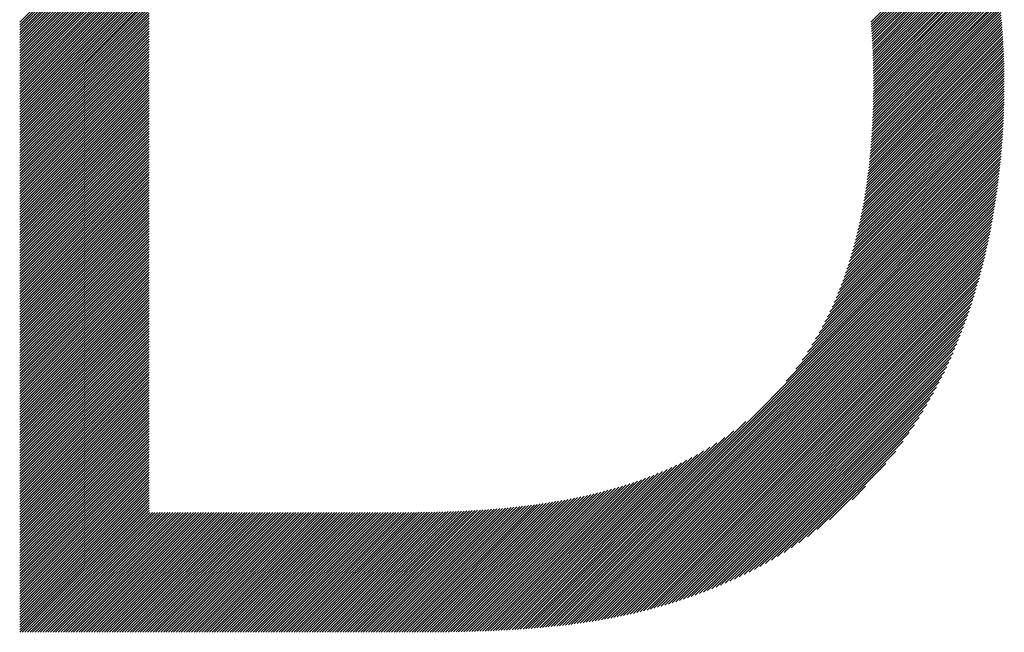
# Model space of a CAD drawing. Extents: x 1 to 6275, y 1 to 4429.
# Drawn here: x 3012 to 3061, y 221 to 252 of the extents above; entities that cross this region are included whole.
import ezdxf

# ---------------------------------------------------------------- set-up
doc = ezdxf.new("R2010")
doc.units = 0
doc.header["$LTSCALE"] = 15
doc.layers.add('NCD01_図面枠', color=7, linetype='CONTINUOUS')

msp = doc.modelspace()

# ---------------------------------------------------------------- linework, layer by layer
at = {"layer": 'NCD01_図面枠', "linetype": 'CONTINUOUS'}
for p, q in [((3012.402, 251.407), (3018.768, 257.773)), ((3012.402, 251.281), (3018.768, 257.647)), ((3012.402, 251.155), (3018.768, 257.521)), ((3012.402, 251.029), (3018.768, 257.395)), ((3012.402, 250.903), (3018.768, 257.269)), ((3012.402, 250.777), (3018.768, 257.143)), ((3012.402, 250.651), (3018.768, 257.017)), ((3012.402, 250.526), (3018.768, 256.891)), ((3054.221, 251.412), (3059.746, 256.937)), ((3012.402, 250.4), (3018.768, 256.765)), ((3012.402, 250.274), (3018.768, 256.639)), ((3012.402, 250.148), (3018.768, 256.513)), ((3012.402, 250.022), (3018.768, 256.387)), ((3054.23, 251.295), (3059.771, 256.836)), ((3054.239, 251.178), (3059.796, 256.734)), ((3054.248, 251.061), (3059.82, 256.633)), ((3054.256, 250.943), (3059.844, 256.531)), ((3054.264, 250.825), (3059.868, 256.429)), ((3012.402, 249.896), (3018.768, 256.261)), ((3012.402, 249.77), (3018.768, 256.135)), ((3012.402, 249.644), (3018.768, 256.009)), ((3012.402, 249.518), (3018.768, 255.883)), ((3054.271, 250.706), (3059.891, 256.326)), ((3054.279, 250.588), (3059.914, 256.223)), ((3054.285, 250.468), (3059.937, 256.12)), ((3054.291, 250.348), (3059.96, 256.017)), ((3054.297, 250.228), (3059.982, 255.913)), ((3012.402, 249.392), (3018.768, 255.757)), ((3012.402, 249.266), (3018.768, 255.631)), ((3012.402, 249.14), (3018.768, 255.505)), ((3054.303, 250.108), (3060.004, 255.809)), ((3054.308, 249.987), (3060.026, 255.705)), ((3054.313, 249.866), (3060.047, 255.601)), ((3054.317, 249.745), (3060.069, 255.496)), ((3012.402, 249.014), (3018.768, 255.38)), ((3012.402, 248.888), (3018.768, 255.254)), ((3012.402, 248.762), (3018.768, 255.128)), ((3012.402, 248.636), (3018.768, 255.002)), ((3054.321, 249.623), (3060.089, 255.391)), ((3054.325, 249.5), (3060.11, 255.285)), ((3054.328, 249.377), (3060.13, 255.18)), ((3054.331, 249.255), (3060.15, 255.074)), ((3054.333, 249.131), (3060.17, 254.968)), ((3012.402, 248.51), (3018.768, 254.876)), ((3012.402, 248.384), (3018.768, 254.75)), ((3012.402, 248.258), (3018.768, 254.624)), ((3012.402, 248.133), (3018.768, 254.498)), ((3054.335, 249.007), (3060.19, 254.861)), ((3054.337, 248.883), (3060.209, 254.754)), ((3054.339, 248.758), (3060.228, 254.647)), ((3054.339, 248.633), (3060.246, 254.54)), ((3054.34, 248.508), (3060.265, 254.432)), ((3012.402, 248.007), (3018.768, 254.372)), ((3012.402, 247.881), (3018.768, 254.246)), ((3012.402, 247.755), (3018.768, 254.12)), ((3012.402, 247.629), (3018.768, 253.994)), ((3054.339, 248.129), (3060.318, 254.108)), ((3054.339, 248.003), (3060.335, 253.999)), ((3054.34, 248.256), (3060.3, 254.216)), ((3054.341, 248.383), (3060.283, 254.324)), ((3012.402, 247.503), (3018.768, 253.868)), ((3012.402, 247.377), (3018.768, 253.742)), ((3012.402, 247.251), (3018.768, 253.616)), ((3012.402, 247.125), (3018.768, 253.49)), ((3054.331, 247.491), (3060.4, 253.56)), ((3054.333, 247.619), (3060.384, 253.67)), ((3054.335, 247.747), (3060.368, 253.78)), ((3054.337, 247.875), (3060.352, 253.89)), ((3012.402, 246.999), (3018.768, 253.364)), ((3012.402, 246.873), (3018.768, 253.238)), ((3012.402, 246.747), (3018.768, 253.112)), ((3012.402, 246.621), (3018.768, 252.987)), ((3054.31, 246.841), (3060.475, 253.006)), ((3054.315, 246.972), (3060.461, 253.117)), ((3054.32, 247.103), (3060.446, 253.229)), ((3054.324, 247.232), (3060.431, 253.34)), ((3054.327, 247.361), (3060.416, 253.45)), ((3012.402, 246.495), (3018.768, 252.861)), ((3012.402, 246.369), (3018.768, 252.735)), ((3012.402, 246.243), (3018.768, 252.609)), ((3054.286, 246.313), (3060.53, 252.556)), ((3054.293, 246.445), (3060.517, 252.669)), ((3054.299, 246.578), (3060.503, 252.782)), ((3054.305, 246.71), (3060.489, 252.894)), ((3012.402, 246.117), (3018.768, 252.483)), ((3012.402, 245.991), (3018.768, 252.357)), ((3012.402, 245.865), (3018.768, 252.231)), ((3012.402, 245.74), (3018.768, 252.105)), ((3054.253, 245.776), (3060.579, 252.102)), ((3054.262, 245.911), (3060.567, 252.216)), ((3054.27, 246.045), (3060.555, 252.33)), ((3054.278, 246.179), (3060.543, 252.443)), ((3012.402, 245.614), (3018.768, 251.979)), ((3012.402, 245.488), (3018.768, 251.853)), ((3012.402, 245.362), (3018.768, 251.727)), ((3012.402, 245.236), (3018.768, 251.601)), ((3054.198, 245.091), (3060.634, 251.527)), ((3054.21, 245.229), (3060.624, 251.643)), ((3054.222, 245.367), (3060.613, 251.758)), ((3054.233, 245.504), (3060.602, 251.873)), ((3054.243, 245.64), (3060.591, 251.988)), ((3012.402, 245.11), (3018.768, 251.475)), ((3012.402, 244.984), (3018.768, 251.349)), ((3012.402, 244.858), (3018.768, 251.223)), ((3012.402, 244.732), (3018.768, 251.097)), ((3054.143, 244.532), (3060.671, 251.061)), ((3054.158, 244.673), (3060.662, 251.178)), ((3054.172, 244.813), (3060.653, 251.294)), ((3054.186, 244.953), (3060.644, 251.411)), ((3012.402, 244.606), (3018.768, 250.971)), ((3012.402, 244.48), (3018.768, 250.845)), ((3012.402, 244.354), (3018.768, 250.719)), ((3012.402, 244.228), (3018.768, 250.594)), ((3054.076, 243.961), (3060.703, 250.589)), ((3054.094, 244.105), (3060.696, 250.707)), ((3054.111, 244.249), (3060.688, 250.826)), ((3054.127, 244.391), (3060.68, 250.943)), ((3012.402, 244.102), (3018.768, 250.468)), ((3012.402, 243.976), (3018.768, 250.342)), ((3012.402, 243.85), (3018.768, 250.216)), ((3012.402, 243.724), (3018.768, 250.09)), ((3053.996, 243.378), (3060.73, 250.112)), ((3054.017, 243.525), (3060.724, 250.231)), ((3054.037, 243.671), (3060.717, 250.351)), ((3054.058, 243.817), (3060.711, 250.47)), ((3012.402, 243.598), (3018.768, 249.964)), ((3012.402, 243.472), (3018.768, 249.838)), ((3012.402, 243.347), (3018.768, 249.712)), ((3053.901, 242.779), (3060.75, 249.628)), ((3053.926, 242.93), (3060.746, 249.75)), ((3053.951, 243.081), (3060.741, 249.871)), ((3053.973, 243.229), (3060.735, 249.991)), ((3012.402, 243.221), (3018.768, 249.586)), ((3012.402, 243.095), (3018.768, 249.46)), ((3012.402, 242.969), (3018.768, 249.334)), ((3012.402, 242.843), (3018.768, 249.208)), ((3053.789, 242.163), (3060.764, 249.138)), ((3053.819, 242.319), (3060.761, 249.261)), ((3053.847, 242.473), (3060.758, 249.384)), ((3053.875, 242.627), (3060.754, 249.506)), ((3012.402, 242.717), (3018.768, 249.082)), ((3012.402, 242.591), (3018.768, 248.956)), ((3012.402, 242.465), (3018.768, 248.83)), ((3012.402, 242.339), (3018.768, 248.704)), ((3053.657, 241.527), (3060.771, 248.642)), ((3053.692, 241.689), (3060.77, 248.767)), ((3053.725, 241.848), (3060.769, 248.891)), ((3053.758, 242.007), (3060.767, 249.015)), ((3012.402, 242.213), (3018.768, 248.578)), ((3012.402, 242.087), (3018.768, 248.452)), ((3012.402, 241.961), (3018.768, 248.326)), ((3012.402, 241.835), (3018.768, 248.201)), ((3053.543, 241.035), (3060.772, 248.265)), ((3053.582, 241.201), (3060.772, 248.391)), ((3053.621, 241.365), (3060.772, 248.517)), ((3012.402, 241.709), (3018.768, 248.075)), ((3012.402, 241.583), (3018.768, 247.949)), ((3012.402, 241.457), (3018.768, 247.823)), ((3012.402, 241.331), (3018.768, 247.697)), ((3053.367, 240.355), (3060.768, 247.756)), ((3053.414, 240.528), (3060.769, 247.884)), ((3053.458, 240.699), (3060.771, 248.011)), ((3053.502, 240.868), (3060.772, 248.138)), ((3012.402, 241.205), (3018.768, 247.571)), ((3012.402, 241.079), (3018.768, 247.445)), ((3012.402, 240.954), (3018.768, 247.319)), ((3012.402, 240.828), (3018.768, 247.193)), ((3053.158, 239.643), (3060.756, 247.241)), ((3053.213, 239.824), (3060.759, 247.37)), ((3053.267, 240.003), (3060.762, 247.499)), ((3053.318, 240.18), (3060.765, 247.628)), ((3012.402, 240.702), (3018.768, 247.067)), ((3012.402, 240.576), (3018.768, 246.941)), ((3012.402, 240.45), (3018.768, 246.815)), ((3012.402, 240.324), (3018.768, 246.689)), ((3052.904, 238.885), (3060.737, 246.718)), ((3052.972, 239.08), (3060.742, 246.85)), ((3053.037, 239.27), (3060.747, 246.98)), ((3053.098, 239.457), (3060.752, 247.111)), ((3012.402, 240.198), (3018.768, 246.563)), ((3012.402, 240.072), (3018.768, 246.437)), ((3012.402, 239.946), (3018.768, 246.311)), ((3052.678, 238.282), (3060.719, 246.322)), ((3052.758, 238.487), (3060.725, 246.455)), ((3052.834, 238.689), (3060.731, 246.587)), ((3012.402, 239.82), (3018.768, 246.185)), ((3012.402, 239.694), (3018.768, 246.059)), ((3012.402, 239.568), (3018.768, 245.933)), ((3012.402, 239.442), (3018.768, 245.808)), ((3052.31, 237.409), (3060.687, 245.786)), ((3052.411, 237.636), (3060.696, 245.921)), ((3052.506, 237.858), (3060.704, 246.055)), ((3052.595, 238.072), (3060.711, 246.189)), ((3012.402, 239.316), (3018.768, 245.682)), ((3012.402, 239.19), (3018.768, 245.556)), ((3012.402, 239.064), (3018.768, 245.43)), ((3012.402, 238.938), (3018.768, 245.304)), ((3051.823, 236.419), (3060.647, 245.243)), ((3051.96, 236.681), (3060.658, 245.38)), ((3052.085, 236.933), (3060.668, 245.516)), ((3052.201, 237.175), (3060.678, 245.651)), ((3012.402, 238.812), (3018.768, 245.178)), ((3012.402, 238.686), (3018.768, 245.052)), ((3012.402, 238.561), (3018.768, 244.926)), ((3012.402, 238.435), (3018.768, 244.8)), ((3051.318, 235.536), (3060.612, 244.83)), ((3051.505, 235.849), (3060.624, 244.968)), ((3051.672, 236.142), (3060.636, 245.106)), ((3012.402, 238.309), (3018.768, 244.674)), ((3012.402, 238.183), (3018.768, 244.548)), ((3012.402, 238.057), (3018.768, 244.422)), ((3012.402, 237.931), (3018.768, 244.296)), ((3050.058, 233.772), (3060.557, 244.271)), ((3050.523, 234.363), (3060.571, 244.411)), ((3050.845, 234.811), (3060.585, 244.551)), ((3051.102, 235.194), (3060.599, 244.691)), ((3012.402, 237.805), (3018.768, 244.17)), ((3012.402, 237.679), (3018.768, 244.044)), ((3012.402, 237.553), (3018.768, 243.918)), ((3012.402, 237.427), (3018.768, 243.792)), ((3038.086, 221.674), (3060.541, 244.13)), ((3038.225, 221.687), (3060.526, 243.988)), ((3038.364, 221.701), (3060.509, 243.845)), ((3012.402, 237.301), (3018.768, 243.666)), ((3012.402, 237.175), (3018.768, 243.541)), ((3012.402, 237.049), (3018.768, 243.415)), ((3038.504, 221.714), (3060.492, 243.702)), ((3038.644, 221.729), (3060.474, 243.559)), ((3038.785, 221.744), (3060.456, 243.414)), ((3012.402, 236.923), (3018.768, 243.289)), ((3012.402, 236.797), (3018.768, 243.163)), ((3012.402, 236.671), (3018.768, 243.037)), ((3012.402, 236.545), (3018.768, 242.911)), ((3038.927, 221.759), (3060.437, 243.269)), ((3039.069, 221.775), (3060.417, 243.123)), ((3039.211, 221.792), (3060.396, 242.977)), ((3039.355, 221.809), (3060.375, 242.83)), ((3012.402, 236.419), (3018.768, 242.785)), ((3012.402, 236.294), (3018.768, 242.659)), ((3012.402, 236.168), (3018.768, 242.533)), ((3012.402, 236.042), (3018.768, 242.407)), ((3039.498, 221.827), (3060.353, 242.682)), ((3039.643, 221.846), (3060.33, 242.533)), ((3039.788, 221.865), (3060.307, 242.384)), ((3012.402, 235.916), (3018.768, 242.281)), ((3012.402, 235.79), (3018.768, 242.155)), ((3012.402, 235.664), (3018.768, 242.029)), ((3012.402, 235.538), (3018.768, 241.903)), ((3039.934, 221.885), (3060.282, 242.233)), ((3040.081, 221.906), (3060.257, 242.082)), ((3040.228, 221.927), (3060.231, 241.93)), ((3012.402, 235.412), (3018.768, 241.777)), ((3012.402, 235.286), (3018.768, 241.651)), ((3012.402, 235.16), (3018.768, 241.525)), ((3012.402, 235.034), (3018.768, 241.399)), ((3040.377, 221.95), (3060.205, 241.778)), ((3040.526, 221.973), (3060.177, 241.624)), ((3040.676, 221.997), (3060.148, 241.469)), ((3012.402, 234.908), (3018.768, 241.273)), ((3012.402, 234.782), (3018.768, 241.148)), ((3012.402, 234.656), (3018.768, 241.022)), ((3012.402, 234.53), (3018.768, 240.896)), ((3040.827, 222.022), (3060.119, 241.314)), ((3040.978, 222.048), (3060.088, 241.158)), ((3041.131, 222.074), (3060.057, 241.001)), ((3012.402, 234.404), (3018.768, 240.77)), ((3012.402, 234.278), (3018.768, 240.644)), ((3012.402, 234.152), (3018.768, 240.518)), ((3041.285, 222.102), (3060.025, 240.842)), ((3041.439, 222.131), (3059.991, 240.683)), ((3041.595, 222.161), (3059.957, 240.522)), ((3012.402, 234.026), (3018.768, 240.392)), ((3012.402, 233.901), (3018.768, 240.266)), ((3012.402, 233.775), (3018.768, 240.14)), ((3012.402, 233.649), (3018.768, 240.014)), ((3041.752, 222.191), (3059.921, 240.361)), ((3041.91, 222.223), (3059.885, 240.198)), ((3042.069, 222.257), (3059.847, 240.034)), ((3012.402, 233.523), (3018.768, 239.888)), ((3012.402, 233.397), (3018.768, 239.762)), ((3012.402, 233.271), (3018.768, 239.636)), ((3012.402, 233.145), (3018.768, 239.51)), ((3042.229, 222.291), (3059.808, 239.869)), ((3042.391, 222.327), (3059.767, 239.703)), ((3042.554, 222.364), (3059.726, 239.536)), ((3012.402, 233.019), (3018.768, 239.384)), ((3012.402, 232.893), (3018.768, 239.258)), ((3012.402, 232.767), (3018.768, 239.132)), ((3012.402, 232.641), (3018.768, 239.006)), ((3042.718, 222.402), (3059.683, 239.367)), ((3042.884, 222.442), (3059.639, 239.197)), ((3043.051, 222.483), (3059.593, 239.025)), ((3012.402, 232.515), (3018.768, 238.88)), ((3012.402, 232.389), (3018.768, 238.755)), ((3012.402, 232.263), (3018.768, 238.629)), ((3012.402, 232.137), (3018.768, 238.503)), ((3043.22, 222.526), (3059.546, 238.852)), ((3043.39, 222.571), (3059.497, 238.677)), ((3043.563, 222.617), (3059.447, 238.501)), ((3012.402, 232.011), (3018.768, 238.377)), ((3012.402, 231.885), (3018.768, 238.251)), ((3012.402, 231.759), (3018.768, 238.125)), ((3012.402, 231.633), (3018.768, 237.999)), ((3043.736, 222.665), (3059.395, 238.323)), ((3043.912, 222.714), (3059.341, 238.143)), ((3012.402, 231.508), (3018.768, 237.873)), ((3012.402, 231.382), (3018.768, 237.747)), ((3012.402, 231.256), (3018.768, 237.621)), ((3044.09, 222.766), (3059.286, 237.962)), ((3044.27, 222.82), (3059.228, 237.779)), ((3044.451, 222.876), (3059.169, 237.593)), ((3012.402, 231.13), (3018.768, 237.495)), ((3012.402, 231.004), (3018.768, 237.369)), ((3012.402, 230.878), (3018.768, 237.243)), ((3012.402, 230.752), (3018.768, 237.117)), ((3044.635, 222.934), (3059.107, 237.406)), ((3044.821, 222.994), (3059.044, 237.216)), ((3045.01, 223.057), (3058.978, 237.024)), ((3012.402, 230.626), (3018.768, 236.991)), ((3012.402, 230.5), (3018.768, 236.865)), ((3012.402, 230.374), (3018.768, 236.739)), ((3012.402, 230.248), (3018.768, 236.613)), ((3045.201, 223.122), (3058.909, 236.83)), ((3045.395, 223.19), (3058.838, 236.633)), ((3012.402, 230.122), (3018.768, 236.487)), ((3012.402, 229.996), (3018.768, 236.362)), ((3012.402, 229.87), (3018.768, 236.236)), ((3012.402, 229.744), (3018.768, 236.11)), ((3045.592, 223.26), (3058.764, 236.433)), ((3045.791, 223.334), (3058.688, 236.23)), ((3012.402, 229.618), (3018.768, 235.984)), ((3012.402, 229.492), (3018.768, 235.858)), ((3012.402, 229.366), (3018.768, 235.732)), ((3012.402, 229.24), (3018.768, 235.606)), ((3045.994, 223.41), (3058.608, 236.025)), ((3046.199, 223.49), (3058.525, 235.816)), ((3046.408, 223.573), (3058.438, 235.603)), ((3012.402, 229.115), (3018.768, 235.48)), ((3012.402, 228.989), (3018.768, 235.354)), ((3012.402, 228.863), (3018.768, 235.228)), ((3012.402, 228.737), (3018.768, 235.102)), ((3046.621, 223.66), (3058.348, 235.387)), ((3046.837, 223.75), (3058.253, 235.166)), ((3012.402, 228.611), (3018.768, 234.976)), ((3012.402, 228.485), (3018.768, 234.85)), ((3012.402, 228.359), (3018.768, 234.724)), ((3012.402, 228.233), (3018.768, 234.598)), ((3047.057, 223.844), (3058.155, 234.942)), ((3047.281, 223.943), (3058.051, 234.712)), ((3012.402, 228.107), (3018.768, 234.472)), ((3012.402, 227.981), (3018.768, 234.346)), ((3012.402, 227.855), (3018.768, 234.22)), ((3047.511, 224.046), (3057.942, 234.477)), ((3047.747, 224.156), (3057.827, 234.236)), ((3012.402, 227.729), (3018.768, 234.094)), ((3012.402, 227.603), (3018.768, 233.969)), ((3012.402, 227.477), (3018.768, 233.843)), ((3012.402, 227.351), (3018.768, 233.717)), ((3047.989, 224.272), (3057.705, 233.989)), ((3048.238, 224.395), (3057.577, 233.734)), ((3012.402, 227.225), (3018.768, 233.591)), ((3012.402, 227.099), (3018.768, 233.465)), ((3012.402, 226.973), (3018.768, 233.339)), ((3012.402, 226.847), (3018.768, 233.213)), ((3048.495, 224.527), (3057.44, 233.472)), ((3048.762, 224.668), (3057.294, 233.2)), ((3012.402, 226.722), (3018.768, 233.087)), ((3012.402, 226.596), (3018.768, 232.961)), ((3012.402, 226.47), (3018.768, 232.835)), ((3012.402, 226.344), (3018.768, 232.709)), ((3049.04, 224.82), (3057.138, 232.918)), ((3012.402, 226.218), (3018.768, 232.583)), ((3012.402, 226.092), (3018.768, 232.457)), ((3012.402, 225.966), (3018.768, 232.331)), ((3012.402, 225.84), (3018.768, 232.205)), ((3049.331, 224.984), (3056.969, 232.622)), ((3049.635, 225.163), (3056.785, 232.313)), ((3012.402, 225.714), (3018.768, 232.079)), ((3012.402, 225.588), (3018.768, 231.953)), ((3012.402, 225.462), (3018.768, 231.827)), ((3012.402, 225.336), (3018.768, 231.701)), ((3037.948, 221.662), (3048.08, 231.794)), ((3049.959, 225.36), (3056.583, 231.985)), ((3012.402, 225.21), (3018.768, 231.576)), ((3012.402, 225.084), (3018.768, 231.45)), ((3012.402, 224.958), (3018.768, 231.324)), ((3037.81, 221.65), (3047.49, 231.33)), ((3050.304, 225.58), (3056.358, 231.634)), ((3050.681, 225.83), (3056.103, 231.253)), ((3012.402, 224.832), (3018.768, 231.198)), ((3012.402, 224.706), (3018.768, 231.072)), ((3012.402, 224.58), (3018.768, 230.946)), ((3012.402, 224.454), (3018.768, 230.82)), ((3037.536, 221.628), (3046.657, 230.749)), ((3037.673, 221.639), (3047.04, 231.006)), ((3051.098, 226.122), (3055.807, 230.83)), ((3012.402, 224.329), (3018.768, 230.694)), ((3012.402, 224.203), (3018.768, 230.568)), ((3012.402, 224.077), (3018.768, 230.442)), ((3012.402, 223.951), (3018.768, 230.316)), ((3037.263, 221.607), (3046, 230.344)), ((3037.399, 221.617), (3046.314, 230.532)), ((3051.58, 226.478), (3055.444, 230.341)), ((3012.402, 223.825), (3018.768, 230.19)), ((3012.402, 223.699), (3018.768, 230.064)), ((3012.402, 223.573), (3018.768, 229.938)), ((3012.402, 223.447), (3018.768, 229.812)), ((3036.723, 221.571), (3044.913, 229.76)), ((3036.857, 221.579), (3045.166, 229.887)), ((3036.992, 221.588), (3045.429, 230.025)), ((3037.128, 221.597), (3045.706, 230.175)), ((3012.402, 223.321), (3018.768, 229.686)), ((3012.402, 223.195), (3018.768, 229.56)), ((3012.402, 223.069), (3018.768, 229.434)), ((3012.402, 222.943), (3018.768, 229.308)), ((3036.188, 221.54), (3043.985, 229.336)), ((3036.321, 221.547), (3044.206, 229.432)), ((3036.455, 221.554), (3044.434, 229.534)), ((3036.589, 221.562), (3044.669, 229.643)), ((3052.186, 226.958), (3054.958, 229.73)), ((3012.402, 222.817), (3018.768, 229.183)), ((3012.402, 222.691), (3018.768, 229.057)), ((3012.402, 222.565), (3018.768, 228.931)), ((3012.402, 222.439), (3018.768, 228.805)), ((3035.264, 221.498), (3042.566, 228.799)), ((3035.396, 221.503), (3042.757, 228.865)), ((3035.527, 221.508), (3042.952, 228.933)), ((3035.659, 221.514), (3043.15, 229.006)), ((3035.791, 221.52), (3043.352, 229.082)), ((3035.923, 221.526), (3043.559, 229.162)), ((3036.055, 221.533), (3043.769, 229.247)), ((3012.402, 222.313), (3018.768, 228.679)), ((3012.402, 222.187), (3018.768, 228.553)), ((3012.402, 222.061), (3018.768, 228.427)), ((3034.095, 221.462), (3040.957, 228.324)), ((3034.224, 221.465), (3041.128, 228.368)), ((3034.353, 221.468), (3041.3, 228.414)), ((3034.483, 221.472), (3041.473, 228.462)), ((3034.613, 221.475), (3041.65, 228.513)), ((3034.743, 221.479), (3041.828, 228.565)), ((3034.873, 221.484), (3042.009, 228.62)), ((3035.003, 221.488), (3042.191, 228.676)), ((3035.134, 221.493), (3042.377, 228.736)), ((3053.302, 227.948), (3053.961, 228.607)), ((3012.402, 221.936), (3018.768, 228.301)), ((3012.402, 221.81), (3018.768, 228.175)), ((3012.402, 221.684), (3018.768, 228.049)), ((3012.402, 221.558), (3018.768, 227.923)), ((3032.181, 221.437), (3038.573, 227.829)), ((3032.308, 221.437), (3038.724, 227.854)), ((3032.434, 221.438), (3038.876, 227.88)), ((3032.561, 221.439), (3039.029, 227.907)), ((3032.688, 221.44), (3039.182, 227.934)), ((3032.815, 221.441), (3039.338, 227.964)), ((3032.942, 221.442), (3039.494, 227.994)), ((3033.07, 221.444), (3039.651, 228.025)), ((3033.197, 221.445), (3039.809, 228.058)), ((3033.325, 221.447), (3039.969, 228.091)), ((3033.453, 221.449), (3040.13, 228.126)), ((3033.581, 221.451), (3040.292, 228.163)), ((3033.709, 221.454), (3040.456, 228.201)), ((3033.838, 221.456), (3040.622, 228.24)), ((3033.966, 221.459), (3040.788, 228.281)), ((3012.406, 221.436), (3018.768, 227.797)), ((3012.532, 221.436), (3018.768, 227.671)), ((3012.658, 221.436), (3018.768, 227.545)), ((3012.784, 221.436), (3018.768, 227.419)), ((3026.764, 221.436), (3032.669, 227.341)), ((3026.89, 221.436), (3032.798, 227.344)), ((3027.016, 221.436), (3032.927, 227.347)), ((3027.142, 221.436), (3033.056, 227.35)), ((3027.268, 221.436), (3033.186, 227.354)), ((3027.394, 221.436), (3033.316, 227.358)), ((3027.52, 221.436), (3033.446, 227.362)), ((3027.646, 221.436), (3033.576, 227.366)), ((3027.772, 221.436), (3033.707, 227.371)), ((3027.898, 221.436), (3033.838, 227.376)), ((3028.023, 221.436), (3033.97, 227.382)), ((3028.149, 221.436), (3034.102, 227.388)), ((3028.275, 221.436), (3034.234, 227.394)), ((3028.401, 221.436), (3034.366, 227.4)), ((3028.527, 221.436), (3034.499, 227.407)), ((3028.653, 221.436), (3034.632, 227.414)), ((3028.779, 221.436), (3034.766, 227.422)), ((3028.905, 221.436), (3034.9, 227.43)), ((3029.031, 221.436), (3035.034, 227.439)), ((3029.157, 221.436), (3035.169, 227.448)), ((3029.283, 221.436), (3035.304, 227.457)), ((3029.409, 221.436), (3035.44, 227.467)), ((3029.535, 221.436), (3035.576, 227.477)), ((3029.661, 221.436), (3035.713, 227.488)), ((3029.787, 221.436), (3035.85, 227.499)), ((3029.913, 221.436), (3035.988, 227.511)), ((3030.039, 221.436), (3036.126, 227.523)), ((3030.165, 221.436), (3036.265, 227.536)), ((3030.291, 221.436), (3036.404, 227.549)), ((3030.416, 221.436), (3036.544, 227.563)), ((3030.542, 221.436), (3036.684, 227.578)), ((3030.668, 221.436), (3036.825, 227.593)), ((3030.794, 221.436), (3036.967, 227.608)), ((3030.92, 221.436), (3037.109, 227.625)), ((3031.046, 221.436), (3037.252, 227.642)), ((3031.172, 221.436), (3037.396, 227.66)), ((3031.298, 221.436), (3037.54, 227.678)), ((3031.424, 221.436), (3037.686, 227.697)), ((3031.55, 221.436), (3037.831, 227.717)), ((3031.676, 221.436), (3037.978, 227.738)), ((3031.802, 221.436), (3038.126, 227.759)), ((3031.928, 221.436), (3038.274, 227.781)), ((3032.055, 221.437), (3038.423, 227.805)), ((3012.91, 221.436), (3018.794, 227.32)), ((3013.036, 221.436), (3018.92, 227.32)), ((3013.162, 221.436), (3019.046, 227.32)), ((3013.288, 221.436), (3019.172, 227.32)), ((3013.414, 221.436), (3019.298, 227.32)), ((3013.54, 221.436), (3019.424, 227.32)), ((3013.666, 221.436), (3019.55, 227.32)), ((3013.791, 221.436), (3019.676, 227.32)), ((3013.917, 221.436), (3019.802, 227.32)), ((3014.043, 221.436), (3019.928, 227.32)), ((3014.169, 221.436), (3020.054, 227.32)), ((3014.295, 221.436), (3020.18, 227.32)), ((3014.421, 221.436), (3020.306, 227.32)), ((3014.547, 221.436), (3020.432, 227.32)), ((3014.673, 221.436), (3020.558, 227.32)), ((3014.799, 221.436), (3020.684, 227.32)), ((3014.925, 221.436), (3020.81, 227.32)), ((3015.051, 221.436), (3020.936, 227.32)), ((3015.177, 221.436), (3021.062, 227.32)), ((3015.303, 221.436), (3021.187, 227.32)), ((3015.429, 221.436), (3021.313, 227.32)), ((3015.555, 221.436), (3021.439, 227.32)), ((3015.681, 221.436), (3021.565, 227.32)), ((3015.807, 221.436), (3021.691, 227.32)), ((3015.933, 221.436), (3021.817, 227.32)), ((3016.059, 221.436), (3021.943, 227.32)), ((3016.184, 221.436), (3022.069, 227.32)), ((3016.31, 221.436), (3022.195, 227.32)), ((3016.436, 221.436), (3022.321, 227.32)), ((3016.562, 221.436), (3022.447, 227.32)), ((3016.688, 221.436), (3022.573, 227.32)), ((3016.814, 221.436), (3022.699, 227.32)), ((3016.94, 221.436), (3022.825, 227.32)), ((3017.066, 221.436), (3022.951, 227.32)), ((3017.192, 221.436), (3023.077, 227.32)), ((3017.318, 221.436), (3023.203, 227.32)), ((3017.444, 221.436), (3023.329, 227.32)), ((3017.57, 221.436), (3023.455, 227.32)), ((3017.696, 221.436), (3023.58, 227.32)), ((3017.822, 221.436), (3023.706, 227.32)), ((3017.948, 221.436), (3023.832, 227.32)), ((3018.074, 221.436), (3023.958, 227.32)), ((3018.2, 221.436), (3024.084, 227.32)), ((3018.326, 221.436), (3024.21, 227.32)), ((3018.452, 221.436), (3024.336, 227.32)), ((3018.577, 221.436), (3024.462, 227.32)), ((3018.703, 221.436), (3024.588, 227.32)), ((3018.829, 221.436), (3024.714, 227.32)), ((3018.955, 221.436), (3024.84, 227.32)), ((3019.081, 221.436), (3024.966, 227.32)), ((3019.207, 221.436), (3025.092, 227.32)), ((3019.333, 221.436), (3025.218, 227.32)), ((3019.459, 221.436), (3025.344, 227.32)), ((3019.585, 221.436), (3025.47, 227.32)), ((3019.711, 221.436), (3025.596, 227.32)), ((3019.837, 221.436), (3025.722, 227.32)), ((3019.963, 221.436), (3025.848, 227.32)), ((3020.089, 221.436), (3025.973, 227.32)), ((3020.215, 221.436), (3026.099, 227.32)), ((3020.341, 221.436), (3026.225, 227.32)), ((3020.467, 221.436), (3026.351, 227.32)), ((3020.593, 221.436), (3026.477, 227.32)), ((3020.719, 221.436), (3026.603, 227.32)), ((3020.845, 221.436), (3026.729, 227.32)), ((3020.97, 221.436), (3026.855, 227.32)), ((3021.096, 221.436), (3026.981, 227.32)), ((3021.222, 221.436), (3027.107, 227.32)), ((3021.348, 221.436), (3027.233, 227.32)), ((3021.474, 221.436), (3027.359, 227.32)), ((3021.6, 221.436), (3027.485, 227.32)), ((3021.726, 221.436), (3027.611, 227.32)), ((3021.852, 221.436), (3027.737, 227.32)), ((3021.978, 221.436), (3027.863, 227.32)), ((3022.104, 221.436), (3027.989, 227.32)), ((3022.23, 221.436), (3028.115, 227.32)), ((3022.356, 221.436), (3028.241, 227.32)), ((3022.482, 221.436), (3028.366, 227.32)), ((3022.608, 221.436), (3028.492, 227.32)), ((3022.734, 221.436), (3028.618, 227.32)), ((3022.86, 221.436), (3028.744, 227.32)), ((3022.986, 221.436), (3028.87, 227.32)), ((3023.112, 221.436), (3028.996, 227.32)), ((3023.237, 221.436), (3029.122, 227.32)), ((3023.363, 221.436), (3029.248, 227.32)), ((3023.489, 221.436), (3029.374, 227.32)), ((3023.615, 221.436), (3029.5, 227.32)), ((3023.741, 221.436), (3029.626, 227.32)), ((3023.867, 221.436), (3029.752, 227.32)), ((3023.993, 221.436), (3029.878, 227.32)), ((3024.119, 221.436), (3030.004, 227.32)), ((3024.245, 221.436), (3030.13, 227.32)), ((3024.371, 221.436), (3030.256, 227.32)), ((3024.497, 221.436), (3030.382, 227.32)), ((3024.623, 221.436), (3030.508, 227.32)), ((3024.749, 221.436), (3030.634, 227.321)), ((3024.875, 221.436), (3030.76, 227.321)), ((3025.001, 221.436), (3030.886, 227.321)), ((3025.127, 221.436), (3031.013, 227.322)), ((3025.253, 221.436), (3031.139, 227.322)), ((3025.379, 221.436), (3031.266, 227.323)), ((3025.505, 221.436), (3031.392, 227.323)), ((3025.63, 221.436), (3031.519, 227.324)), ((3025.756, 221.436), (3031.646, 227.325)), ((3025.882, 221.436), (3031.774, 227.327)), ((3026.008, 221.436), (3031.901, 227.328)), ((3026.134, 221.436), (3032.028, 227.33)), ((3026.26, 221.436), (3032.156, 227.331)), ((3026.386, 221.436), (3032.284, 227.333)), ((3026.512, 221.436), (3032.412, 227.336)), ((3026.638, 221.436), (3032.541, 227.338))]:
    msp.add_line(p, q, dxfattribs=at)

doc.saveas('drawing.dxf')
